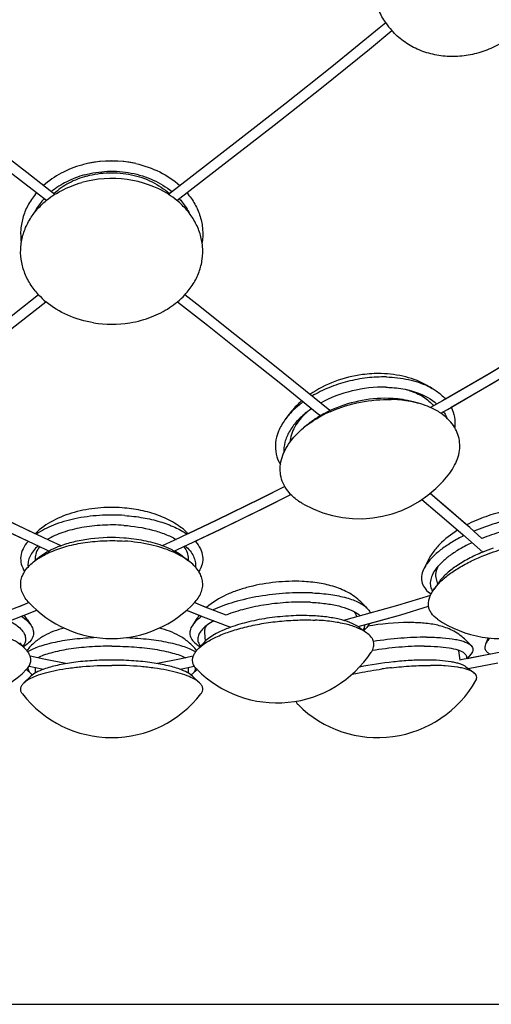
# Model space of a CAD drawing. Units: millimetres. Extents: x 0 to 850, y 0 to 2200.
# Drawn here: x 396 to 526, y 0 to 270 of the extents above; entities that cross this region are included whole.
import ezdxf

# ---------------------------------------------------------------- set-up
doc = ezdxf.new("R2010")
doc.units = ezdxf.units.MM
doc.header["$LTSCALE"] = 143.407407
doc.layers.get('0').update_dxf_attribs({"linetype": 'CONTINUOUS'})
doc.layers.add('ALL_AXES', color=7, linetype='CONTINUOUS')
doc.layers.add('ALL_FEATURES', color=7, linetype='CONTINUOUS')

msp = doc.modelspace()

# ---------------------------------------------------------------- linework, layer by layer
at = {"color": 7, "linetype": 'CONTINUOUS'}
for p, q in [((400.83, 222.88), (403.58, 220.76)), ((450.28, 132.94), (442.43, 129.23)), ((391.53, 130.45), (403.33, 124.87)), ((407.56, 125.92), (404.33, 127.38)), ((517.79, 129.01), (523.29, 124.17)), ((403.33, 124.87), (404.25, 124.46)), ((397.38, 106.84), (400.86, 108.24)), ((442, 108.24), (445.85, 106.7)), ((446.66, 109.28), (444.12, 110.3)), ((452.83, 106.9), (446.66, 109.28)), ((445.85, 106.7), (454.08, 103.53)), ((402.82, 94.77), (399.04, 95.59)), ((408.87, 93.55), (402.82, 94.77)), ((525.43, 96.14), (519.03, 94.91)), ((519.29, 92.21), (527.46, 93.78)), ((0, 0), (850, 0))]:
    msp.add_line(p, q, dxfattribs=at)
for points in [[(405.86, 222.41), (398.12, 228.37), (385.54, 238.08), (372.77, 248.06), (359.89, 258.31), (346.96, 268.88), (346.2, 269.52)], [(344.46, 267.49), (349.81, 263.02), (362.92, 252.42), (375.92, 242.15), (388.73, 232.2), (400.83, 222.88)], [(481.34, 163.02), (474.63, 168.45), (465.2, 176.02), (455.24, 183.97), (444.77, 192.25), (441.49, 194.81)], [(562.51, 196.24), (550.69, 188.73), (537.67, 180.7), (524.75, 172.95), (513.1, 166.18)], [(439.51, 192.94), (447.76, 186.45), (458.27, 178.1), (468.31, 170.07)], [(514.62, 163.95), (526.16, 170.65), (539.13, 178.43), (552.21, 186.5), (563.95, 193.95)], [(468.31, 170.07), (477.87, 162.36), (478.73, 161.66)], [(404.33, 127.38), (392.58, 132.94), (380.62, 138.82), (373.93, 142.23)], [(468.93, 142.23), (462.25, 138.82), (450.28, 132.94)], [(444.37, 127.16), (451.34, 130.45), (463.37, 136.36), (470.57, 140.03)], [(506.6, 138.6), (510.89, 134.96), (517.79, 129.01)], [(523.09, 127.95), (519.74, 130.89), (513.56, 136.23), (508.84, 140.25)], [(398.75, 110.3), (396.21, 109.28), (395.37, 108.96)], [(492.21, 104.58), (500.82, 106.99), (508.44, 109.29)], [(398.78, 92.88), (402.21, 92.14), (402.77, 92.03)]]:
    msp.add_lwpolyline(points, dxfattribs=at)
for centre, radius, start, end in [((494.81, 134.15), 31.86, 115.0238, 120.3079), ((543.23, 75.98), 52.15, 109.1289, 112.4765), ((484.72, 97.05), 7.97, 53.8684, 56.6602)]:
    msp.add_arc(centre, radius, start, end, dxfattribs=at)
for points, knots in [([(497.38, 166.39), (494.63, 166.46), (489.11, 165.91), (483.83, 164.18), (481.34, 163.02)], [0, 0, 0, 0, 0.499697, 1, 1, 1, 1]), ([(504.26, 165.43), (503.72, 165.57), (501.46, 166.11), (499.14, 166.35), (497.38, 166.39)], [0, 0, 0, 0, 0.239733, 1, 1, 1, 1]), ([(478.73, 161.66), (478.42, 161.47), (477.21, 160.73), (476.05, 159.9), (475.24, 159.23)], [0, 0, 0, 0, 0.256946, 1, 1, 1, 1]), ([(424.72, 128.04), (421.72, 128.25), (417.23, 128.14), (411.51, 127.16), (408.82, 126.38), (407.55, 125.92)], [0, 0, 0, 0, 0.519005, 0.767904, 1, 1, 1, 1]), ([(435.31, 125.92), (433.68, 126.51), (430.18, 127.45), (426.59, 127.91), (424.72, 128.04)], [0, 0, 0, 0, 0.480483, 1, 1, 1, 1]), ([(404.24, 124.46), (404.04, 124.35), (403.27, 123.92), (402.53, 123.43), (402.01, 123.04)], [0, 0, 0, 0, 0.261055, 1, 1, 1, 1]), ([(407.55, 125.92), (407.26, 125.82), (406.13, 125.39), (405.03, 124.88), (404.24, 124.46)], [0, 0, 0, 0, 0.260876, 1, 1, 1, 1]), ([(438.62, 124.46), (438.37, 124.59), (437.29, 125.14), (436.18, 125.61), (435.31, 125.92)], [0, 0, 0, 0, 0.239025, 1, 1, 1, 1]), ([(440.85, 123.04), (440.69, 123.16), (439.97, 123.68), (439.21, 124.14), (438.62, 124.46)], [0, 0, 0, 0, 0.239079, 1, 1, 1, 1]), ([(523.29, 124.17), (521.95, 123.61), (519.42, 122.44), (516.02, 120.41), (513.26, 118.25), (511.78, 116.64), (511.21, 115.83)], [0, 0, 0, 0, 0.293367, 0.562278, 0.799305, 1, 1, 1, 1]), ([(476.4, 106.69), (474.49, 106.78), (470.6, 106.74), (464.82, 106.19), (459.26, 105.15), (455.72, 104.13), (454.07, 103.53)], [0, 0, 0, 0, 0.253043, 0.514083, 0.767915, 1, 1, 1, 1]), ([(489.1, 103.71), (488.4, 104.17), (486.7, 104.98), (483.76, 105.83), (480.25, 106.43), (477.73, 106.63), (476.4, 106.69)], [0, 0, 0, 0, 0.191191, 0.42482, 0.69683, 1, 1, 1, 1]), ([(454.07, 103.53), (453.27, 103.24), (451.76, 102.64), (449.71, 101.61), (448.02, 100.52), (447.08, 99.7), (446.69, 99.28)], [0, 0, 0, 0, 0.299248, 0.567193, 0.801045, 1, 1, 1, 1]), ([(402.77, 92.03), (402.06, 91.77), (400.82, 91.25), (399.68, 90.51), (399.26, 90.11)], [0, 0, 0, 0, 0.566173, 1, 1, 1, 1]), ([(421.43, 94.53), (419.63, 94.53), (416.13, 94.42), (411.12, 93.95), (406.68, 93.2), (403.97, 92.47), (402.77, 92.03)], [0, 0, 0, 0, 0.285386, 0.555986, 0.798059, 1, 1, 1, 1]), ([(440.1, 92.03), (438.9, 92.47), (436.19, 93.2), (431.75, 93.95), (426.74, 94.42), (423.23, 94.53), (421.43, 94.53)], [0, 0, 0, 0, 0.20194, 0.444014, 0.714616, 1, 1, 1, 1]), ([(443.61, 90.11), (443.19, 90.51), (442.05, 91.25), (440.81, 91.77), (440.1, 92.03)], [0, 0, 0, 0, 0.433827, 1, 1, 1, 1]), ([(507.7, 94.53), (506.25, 94.53), (503.27, 94.43), (497.17, 93.93), (492.53, 93.22), (489.46, 92.59)], [0, 0, 0, 0, 0.235564, 0.487564, 1, 1, 1, 1]), ([(518.63, 92.7), (518.41, 92.86), (517.89, 93.15), (516.97, 93.51), (515.85, 93.82), (513.99, 94.18), (511.25, 94.47), (508.95, 94.53), (507.7, 94.53)], [0, 0, 0, 0, 0.07231, 0.160007, 0.263612, 0.382936, 0.665744, 1, 1, 1, 1])]:
    msp.add_open_spline(points, degree=3, knots=knots, dxfattribs=at)
at = {"layer": 'ALL_AXES', "color": 7, "linetype": 'CONTINUOUS'}
for p, q in [((508.24, 169.82), (509.43, 169.13)), ((504.26, 165.43), (505.66, 165.04)), ((475.02, 162.58), (474.99, 162.55)), ((469.81, 161.61), (469, 160.49)), ((475.24, 159.23), (474.11, 158.3)), ((402.01, 123.04), (400.32, 121.76)), ((400.43, 122.36), (400.43, 121.84)), ((440.85, 123.04), (442.54, 121.76)), ((442.43, 122.36), (442.43, 121.84)), ((507.84, 121.09), (507.08, 119.44)), ((510.49, 116.82), (510.89, 115.37)), ((511.21, 115.83), (509.88, 113.93)), ((490.22, 110.13), (491.56, 108.75)), ((398.25, 105.63), (399.3, 104.02)), ((444.61, 105.63), (443.57, 104.02)), ((489.42, 103.49), (491.44, 102.01)), ((491.25, 103.27), (490.62, 102.61)), ((502.99, 104.82), (503.07, 104.82)), ((446.89, 102.07), (447.12, 99.71)), ((524.76, 100.62), (524.05, 98.88)), ((396.17, 99.28), (397.87, 97.43)), ((397.92, 98.71), (397.18, 98.18)), ((444.94, 98.71), (445.69, 98.18)), ((446.69, 99.28), (445, 97.43)), ((518.68, 99.97), (520.11, 98.52)), ((516.63, 97.09), (516.97, 94.54)), ((520.09, 96.23), (519.03, 94.92)), ((525.19, 96.26), (525.43, 96.14)), ((400.43, 92.53), (400.43, 90.97)), ((442.43, 92.53), (442.43, 90.97)), ((518.63, 92.7), (520.81, 91.09)), ((399.26, 90.11), (397.33, 88.28)), ((398.01, 91.91), (399.29, 90.71)), ((444.86, 91.91), (443.57, 90.71)), ((443.61, 90.11), (445.54, 88.28))]:
    msp.add_line(p, q, dxfattribs=at)
for centre, radius, start, end in [((513.42, 280.94), 20.28, 214.2348, 221.8192), ((421.2, 201.78), 29.77, 102.3524, 105.4724), ((421.43, 200.55), 31.02, 77.7207, 102.2794), ((418.65, 202.31), 23.83, 122.4631, 129.2445), ((424.22, 202.31), 23.83, 50.7563, 57.5355), ((417.54, 209.87), 22.09, 222.9602, 230.0344), ((425.33, 209.86), 22.09, 309.9603, 317.0429), ((421.43, 217.74), 31, 260.8012, 279.1988), ((421.61, 216.72), 29.97, 279.1712, 285.4671), ((496.68, 148.7), 20.88, 72.0219, 73.9599), ((500, 152.79), 18.86, 60.0003, 64.1895), ((498.55, 139.18), 26.82, 74.6308, 77.7307), ((491.09, 142.16), 26.02, 124.5399, 128.3062), ((489.01, 147.02), 20.92, 130.1105, 131.9586), ((495.65, 130.53), 35.21, 113.5282, 118.3747), ((484.28, 149.44), 18.86, 139.9207, 144.1076), ((491.17, 137.6), 26.82, 126.3774, 129.4775), ((489.32, 164.33), 31, 240.6168, 323.4915), ((406.55, 119.85), 10.86, 137.7423, 138.1798), ((436.32, 119.85), 10.85, 41.821, 42.2581), ((528.27, 131.42), 31, 235.8236, 334.7402), ((421.43, 131.42), 31, 222.3632, 317.6368), ((503, 41.16), 63.66, 90.0108, 100.2268), ((502.99, 41.29), 63.53, 88.7787, 90.0006), ((376.03, 113.78), 31, 213.3969, 315.3385), ((466.83, 113.78), 31, 224.6616, 326.6031), ((515.55, 96.94), 1.09, 7.7499, 17.468), ((510.91, -17.17), 110.32, 97.0577, 97.9638), ((510.84, -16.6), 109.75, 96.6031, 97.0577), ((494.47, 104.24), 31, 225.0877, 330.3337), ((421.43, 104.24), 31, 217.7775, 322.2225)]:
    msp.add_arc(centre, radius, start, end, dxfattribs=at)
for points, knots in [([(496.65, 269.52), (495.92, 270.6), (494.66, 272.91), (493.46, 276.69), (492.98, 280.67), (493.34, 286.13), (495.65, 292.85), (499.16, 297.37), (501.23, 299.33)], [0, 0, 0, 0, 0.119475, 0.239722, 0.361469, 0.485241, 0.73871, 1, 1, 1, 1]), ([(531.7, 266.18), (530.45, 265.19), (527.78, 263.42), (523.39, 261.51), (518.78, 260.39), (514.11, 260.13), (509.56, 260.72), (505.28, 262.15), (501.45, 264.37), (499.27, 266.33), (498.31, 267.41)], [0, 0, 0, 0, 0.13051, 0.260568, 0.38932, 0.516082, 0.640433, 0.762288, 0.881933, 1, 1, 1, 1]), ([(413.26, 230.47), (411.28, 229.92), (407.52, 228.44), (404.18, 226.14), (402.72, 224.83)], [0, 0, 0, 0, 0.511853, 1, 1, 1, 1]), ([(428.03, 230.86), (430.31, 230.36), (434.66, 228.87), (438.5, 226.31), (440.14, 224.83)], [0, 0, 0, 0, 0.512807, 1, 1, 1, 1]), ([(413.92, 227.76), (412.25, 227.29), (409.05, 226.07), (406.18, 224.21), (404.9, 223.15)], [0, 0, 0, 0, 0.510575, 1, 1, 1, 1]), ([(414.57, 227.44), (412.88, 226.97), (409.67, 225.71), (406.84, 223.73), (405.61, 222.61)], [0, 0, 0, 0, 0.512082, 1, 1, 1, 1]), ([(413.92, 227.76), (415.99, 228.33), (420.31, 228.99), (426.78, 228.52), (432.84, 226.63), (436.41, 224.44), (437.97, 223.15)], [0, 0, 0, 0, 0.254911, 0.511093, 0.761369, 1, 1, 1, 1]), ([(414.57, 227.44), (416.55, 227.99), (420.67, 228.6), (426.83, 228.05), (432.55, 226.11), (435.85, 223.89), (437.26, 222.61)], [0, 0, 0, 0, 0.255867, 0.512721, 0.762758, 1, 1, 1, 1]), ([(405.86, 222.42), (406.42, 222.77), (408.75, 224.13), (411.3, 225.13), (413.26, 225.68)], [0, 0, 0, 0, 0.244899, 1, 1, 1, 1]), ([(437.01, 222.42), (433.62, 224.58), (425.64, 227.33), (417.25, 226.78), (413.26, 225.68)], [0, 0, 0, 0, 0.492566, 1, 1, 1, 1]), ([(400.82, 222.88), (399.99, 221.91), (398.53, 219.84), (397.03, 216.39), (396.34, 212.78), (396.43, 210.35), (396.61, 209.16)], [0, 0, 0, 0, 0.2597, 0.510674, 0.756074, 1, 1, 1, 1]), ([(442.04, 222.88), (442.88, 221.91), (444.34, 219.84), (445.83, 216.39), (446.52, 212.77), (446.43, 210.34), (446.25, 209.15)], [0, 0, 0, 0, 0.259701, 0.510673, 0.756071, 1, 1, 1, 1]), ([(401.37, 194.81), (400.51, 195.74), (398.98, 197.72), (397.34, 201.04), (396.45, 204.55), (396.36, 208.13), (397.06, 211.67), (398.53, 215.04), (400.72, 218.15), (402.56, 219.94), (403.57, 220.77)], [0, 0, 0, 0, 0.128943, 0.253414, 0.374762, 0.494838, 0.61571, 0.73931, 0.867122, 1, 1, 1, 1]), ([(402.91, 221.27), (402.62, 220.96), (401.52, 219.68), (400.6, 218.24), (400.04, 217.12)], [0, 0, 0, 0, 0.255485, 1, 1, 1, 1]), ([(441.49, 194.81), (442.35, 195.74), (443.89, 197.72), (445.53, 201.04), (446.41, 204.55), (446.51, 208.13), (445.8, 211.67), (444.33, 215.04), (442.15, 218.15), (440.3, 219.94), (439.29, 220.77)], [0, 0, 0, 0, 0.128942, 0.253413, 0.374761, 0.494837, 0.615709, 0.739309, 0.867122, 1, 1, 1, 1]), ([(439.95, 221.27), (440.24, 220.96), (441.34, 219.68), (442.26, 218.25), (442.82, 217.13)], [0, 0, 0, 0, 0.255474, 1, 1, 1, 1]), ([(416.48, 187.14), (414.04, 187.53), (409.34, 188.88), (405.15, 191.42), (403.35, 192.93)], [0, 0, 0, 0, 0.512482, 1, 1, 1, 1]), ([(429.6, 187.84), (431.44, 188.35), (434.96, 189.7), (438.11, 191.76), (439.51, 192.93)], [0, 0, 0, 0, 0.510758, 1, 1, 1, 1]), ([(496.86, 172.26), (495.09, 172.3), (491.48, 172.12), (486.17, 171.13), (481.08, 169.45), (477.9, 167.89), (476.41, 167.01)], [0, 0, 0, 0, 0.249653, 0.504485, 0.757014, 1, 1, 1, 1]), ([(496.86, 172.26), (498.91, 172.21), (502.8, 171.79), (506.55, 170.58), (508.21, 169.77)], [0, 0, 0, 0, 0.525211, 1, 1, 1, 1]), ([(496.73, 169.45), (493.6, 169.52), (487.36, 168.8), (481.47, 166.59), (478.77, 165.1)], [0, 0, 0, 0, 0.502817, 1, 1, 1, 1]), ([(496.73, 169.45), (497.28, 169.43), (499.44, 169.33), (501.59, 169), (503.14, 168.6)], [0, 0, 0, 0, 0.259001, 1, 1, 1, 1]), ([(503.13, 168.56), (504.48, 168.12), (506.94, 167.04), (509.03, 165.29), (509.82, 164.32)], [0, 0, 0, 0, 0.531938, 1, 1, 1, 1]), ([(503.14, 168.6), (503.89, 168.41), (506.6, 167.59), (509.18, 166.2), (510.71, 164.82)], [0, 0, 0, 0, 0.272654, 1, 1, 1, 1]), ([(509.43, 169.13), (509.79, 168.92), (511.12, 168.09), (512.34, 167.05), (513.1, 166.18)], [0, 0, 0, 0, 0.262968, 1, 1, 1, 1]), ([(474.05, 165.44), (473.64, 165.15), (472.14, 163.99), (470.75, 162.66), (469.85, 161.58)], [0, 0, 0, 0, 0.26141, 1, 1, 1, 1]), ([(481.6, 162.81), (484.2, 163.95), (489.66, 165.63), (495.36, 166.16), (498.18, 166.09)], [0, 0, 0, 0, 0.501323, 1, 1, 1, 1]), ([(504.25, 165.39), (503.77, 165.49), (501.77, 165.87), (499.73, 166.05), (498.18, 166.09)], [0, 0, 0, 0, 0.242267, 1, 1, 1, 1]), ([(511.77, 162.32), (511.34, 162.61), (509.42, 163.78), (507.31, 164.59), (505.66, 165.04)], [0, 0, 0, 0, 0.23525, 1, 1, 1, 1]), ([(474.96, 162.58), (473.97, 161.8), (472.19, 160.16), (470.13, 157.37), (468.88, 154.45), (468.63, 152.43), (468.67, 151.47)], [0, 0, 0, 0, 0.28609, 0.546278, 0.782117, 1, 1, 1, 1]), ([(474.99, 162.55), (474.32, 161.95), (473.11, 160.7), (471.67, 158.65), (470.71, 156.53), (470.4, 155.06), (470.34, 154.34)], [0, 0, 0, 0, 0.279466, 0.538031, 0.77695, 1, 1, 1, 1]), ([(514.24, 145.88), (515.24, 147.24), (516.44, 149.44), (517.05, 152.59), (516.98, 154.84), (516.39, 157), (514.9, 159.75), (513.11, 161.41), (511.77, 162.32)], [0, 0, 0, 0, 0.267479, 0.389447, 0.506754, 0.623041, 0.74212, 1, 1, 1, 1]), ([(512.52, 162.74), (512.61, 162.6), (512.95, 162.06), (513.24, 161.47), (513.42, 161.03)], [0, 0, 0, 0, 0.253652, 1, 1, 1, 1]), ([(514.63, 163.95), (515.06, 163.1), (515.68, 161.27), (515.72, 159.33), (515.61, 158.38)], [0, 0, 0, 0, 0.498358, 1, 1, 1, 1]), ([(469, 160.49), (468.29, 159.52), (467.13, 157.5), (466.25, 154.24), (466.42, 151.01), (467.22, 149.05), (467.75, 148.16)], [0, 0, 0, 0, 0.275385, 0.526219, 0.762889, 1, 1, 1, 1]), ([(475.26, 159.2), (475.54, 159.4), (476.72, 160.24), (477.96, 160.99), (478.92, 161.51)], [0, 0, 0, 0, 0.244115, 1, 1, 1, 1]), ([(470.56, 140.03), (469.99, 140.64), (468.99, 141.94), (467.99, 144.17), (467.59, 146.55), (467.79, 149), (468.58, 151.47), (470.44, 154.83), (472.53, 157), (474.11, 158.3)], [0, 0, 0, 0, 0.118493, 0.231603, 0.343291, 0.457798, 0.578823, 0.708961, 1, 1, 1, 1]), ([(474.11, 137.32), (473.77, 137.51), (472.49, 138.28), (471.32, 139.23), (470.56, 140.03)], [0, 0, 0, 0, 0.262228, 1, 1, 1, 1]), ([(425.01, 134.22), (422.69, 134.38), (418.1, 134.39), (411.49, 133.52), (405.63, 131.84), (402.18, 130.1), (400.74, 129.08)], [0, 0, 0, 0, 0.276499, 0.544977, 0.790062, 1, 1, 1, 1]), ([(425.01, 134.22), (426.69, 134.11), (429.96, 133.72), (434.59, 132.65), (438.67, 131.16), (441.08, 129.82), (442.13, 129.08)], [0, 0, 0, 0, 0.280513, 0.545481, 0.787159, 1, 1, 1, 1]), ([(544.7, 134.22), (542.86, 134.38), (538.96, 134.38), (532.97, 133.62), (526.83, 132.15), (522.8, 130.73), (520.85, 129.91)], [0, 0, 0, 0, 0.226376, 0.477437, 0.740087, 1, 1, 1, 1]), ([(424.72, 131.52), (422.78, 131.65), (418.91, 131.68), (413.3, 131.04), (408.2, 129.76), (405.11, 128.44), (403.75, 127.66)], [0, 0, 0, 0, 0.271048, 0.536206, 0.78268, 1, 1, 1, 1]), ([(424.72, 131.52), (427.4, 131.33), (431.29, 130.74), (436.05, 129.2), (438.16, 128.21), (439.11, 127.66)], [0, 0, 0, 0, 0.536316, 0.779882, 1, 1, 1, 1]), ([(544.07, 131.52), (542.46, 131.66), (539.04, 131.67), (533.79, 131.05), (528.39, 129.82), (524.83, 128.64), (523.09, 127.95)], [0, 0, 0, 0, 0.225951, 0.476022, 0.73838, 1, 1, 1, 1]), ([(398.46, 127.09), (397.92, 126.48), (397.02, 125.22), (396.34, 123.04), (396.5, 120.82), (397.13, 119.48), (397.53, 118.85)], [0, 0, 0, 0, 0.270574, 0.51325, 0.748638, 1, 1, 1, 1]), ([(404.71, 124.25), (406.14, 124.87), (409.26, 125.92), (414.24, 126.92), (419.56, 127.39), (423.19, 127.33), (425.01, 127.2)], [0, 0, 0, 0, 0.22697, 0.475013, 0.73583, 1, 1, 1, 1]), ([(438.16, 124.25), (436.2, 125.1), (431.85, 126.42), (427.37, 127.04), (425.01, 127.2)], [0, 0, 0, 0, 0.474675, 1, 1, 1, 1]), ([(444.41, 127.09), (444.95, 126.48), (445.85, 125.22), (446.53, 123.04), (446.37, 120.82), (445.74, 119.48), (445.34, 118.85)], [0, 0, 0, 0, 0.270574, 0.513251, 0.748639, 1, 1, 1, 1]), ([(518.15, 128.69), (517.03, 128.14), (514.93, 127), (512.09, 125.11), (509.76, 123.14), (508.49, 121.71), (507.98, 120.99)], [0, 0, 0, 0, 0.290794, 0.557089, 0.794328, 1, 1, 1, 1]), ([(524.12, 123.44), (525.99, 124.17), (529.81, 125.42), (535.61, 126.71), (541.24, 127.37), (544.9, 127.35), (546.62, 127.2)], [0, 0, 0, 0, 0.262069, 0.52434, 0.774145, 1, 1, 1, 1]), ([(401.22, 125.87), (400.75, 125.45), (399.91, 124.59), (398.97, 123.13), (398.45, 121.6), (398.41, 120.56), (398.46, 120.07)], [0, 0, 0, 0, 0.283866, 0.539236, 0.774025, 1, 1, 1, 1]), ([(401.61, 125.68), (401.25, 125.18), (400.65, 124.13), (400.43, 122.93), (400.43, 122.36)], [0, 0, 0, 0, 0.520768, 1, 1, 1, 1]), ([(441.26, 125.68), (441.62, 125.18), (442.21, 124.13), (442.43, 122.93), (442.43, 122.36)], [0, 0, 0, 0, 0.520768, 1, 1, 1, 1]), ([(441.64, 125.87), (442.12, 125.45), (442.96, 124.59), (443.9, 123.13), (444.41, 121.6), (444.46, 120.56), (444.41, 120.07)], [0, 0, 0, 0, 0.283867, 0.539237, 0.774026, 1, 1, 1, 1]), ([(520.34, 126.76), (519.24, 126.25), (517.17, 125.17), (514.38, 123.37), (512.08, 121.49), (510.84, 120.11), (510.34, 119.42)], [0, 0, 0, 0, 0.290998, 0.557736, 0.795061, 1, 1, 1, 1]), ([(398.53, 110.53), (398.14, 110.96), (397.46, 111.84), (396.74, 113.28), (396.4, 114.78), (396.45, 116.28), (396.88, 117.76), (397.7, 119.19), (398.86, 120.56), (399.8, 121.37), (400.32, 121.76)], [0, 0, 0, 0, 0.131803, 0.252584, 0.366229, 0.477817, 0.592823, 0.716081, 0.851111, 1, 1, 1, 1]), ([(400.32, 121.76), (400.46, 121.86), (401.02, 122.28), (401.62, 122.66), (402.08, 122.92)], [0, 0, 0, 0, 0.241739, 1, 1, 1, 1]), ([(402.08, 122.92), (402.28, 123.04), (403.13, 123.53), (404.02, 123.95), (404.71, 124.25)], [0, 0, 0, 0, 0.240779, 1, 1, 1, 1]), ([(440.79, 122.93), (440.59, 123.04), (439.73, 123.53), (438.84, 123.95), (438.16, 124.25)], [0, 0, 0, 0, 0.240785, 1, 1, 1, 1]), ([(442.54, 121.76), (442.41, 121.86), (441.84, 122.28), (441.25, 122.66), (440.79, 122.93)], [0, 0, 0, 0, 0.241732, 1, 1, 1, 1]), ([(444.34, 110.53), (444.73, 110.96), (445.41, 111.84), (446.13, 113.28), (446.47, 114.78), (446.42, 116.28), (445.98, 117.76), (445.17, 119.19), (444.01, 120.56), (443.06, 121.37), (442.54, 121.76)], [0, 0, 0, 0, 0.131803, 0.252584, 0.366229, 0.477817, 0.592823, 0.716081, 0.851111, 1, 1, 1, 1]), ([(511.35, 115.69), (512.09, 116.46), (513.82, 117.95), (516.8, 119.96), (520.28, 121.84), (522.8, 122.93), (524.12, 123.44)], [0, 0, 0, 0, 0.212534, 0.453347, 0.717864, 1, 1, 1, 1]), ([(507.08, 119.44), (506.79, 118.82), (506.39, 117.56), (506.53, 115.61), (507.51, 113.9), (508.54, 113.05), (509.12, 112.68)], [0, 0, 0, 0, 0.262282, 0.496224, 0.732291, 1, 1, 1, 1]), ([(507.98, 120.99), (507.89, 120.86), (507.56, 120.36), (507.26, 119.84), (507.08, 119.44)], [0, 0, 0, 0, 0.262507, 1, 1, 1, 1]), ([(510.34, 119.42), (509.97, 118.91), (509.36, 117.9), (508.86, 116.29), (508.9, 114.74), (509.28, 113.83), (509.54, 113.42)], [0, 0, 0, 0, 0.293189, 0.546845, 0.775237, 1, 1, 1, 1]), ([(511.1, 120.37), (510.79, 119.8), (510.42, 118.9), (510.33, 117.67), (510.42, 117.09), (510.49, 116.82)], [0, 0, 0, 0, 0.533867, 0.771772, 1, 1, 1, 1]), ([(508.44, 109.28), (508.39, 109.65), (508.38, 110.41), (508.63, 111.57), (509.13, 112.77), (509.6, 113.54), (509.88, 113.93)], [0, 0, 0, 0, 0.220288, 0.455831, 0.714109, 1, 1, 1, 1]), ([(509.88, 113.93), (509.98, 114.08), (510.44, 114.7), (510.94, 115.27), (511.35, 115.69)], [0, 0, 0, 0, 0.237209, 1, 1, 1, 1]), ([(476.55, 112.97), (474.13, 113.08), (469.21, 112.99), (461.98, 112.15), (456.2, 110.85), (452.02, 109.48), (450.13, 108.7), (449.25, 108.28)], [0, 0, 0, 0, 0.260565, 0.527724, 0.780521, 0.89548, 1, 1, 1, 1]), ([(476.55, 112.97), (478.23, 112.9), (481.38, 112.63), (485.11, 111.9), (487.66, 111.08), (489.23, 110.41), (490.53, 109.66), (491.26, 109.06), (491.56, 108.75)], [0, 0, 0, 0, 0.318148, 0.595937, 0.716634, 0.824147, 0.918371, 1, 1, 1, 1]), ([(476.03, 110.39), (474.03, 110.48), (469.95, 110.44), (463.9, 109.82), (458.14, 108.68), (454.51, 107.56), (452.83, 106.9)], [0, 0, 0, 0, 0.255073, 0.517814, 0.771414, 1, 1, 1, 1]), ([(476.03, 110.39), (477.41, 110.33), (480, 110.12), (483.6, 109.49), (486.59, 108.59), (488.3, 107.73), (488.98, 107.24)], [0, 0, 0, 0, 0.306055, 0.579246, 0.811886, 1, 1, 1, 1]), ([(491.56, 108.75), (491.66, 108.65), (492.01, 108.26), (492.3, 107.81), (492.44, 107.45)], [0, 0, 0, 0, 0.267854, 1, 1, 1, 1]), ([(510.86, 105.78), (510.22, 106.21), (509.37, 106.98), (508.67, 108.27), (508.49, 108.95), (508.44, 109.28)], [0, 0, 0, 0, 0.527609, 0.766302, 1, 1, 1, 1]), ([(397.87, 97.43), (397.35, 97.99), (396.04, 99.08), (393.66, 100.48), (390.73, 101.78), (386.03, 103.38), (379.44, 104.82), (373.93, 105.38), (371.1, 105.49)], [0, 0, 0, 0, 0.080418, 0.177595, 0.290668, 0.417577, 0.7009, 1, 1, 1, 1]), ([(396.65, 106.56), (397.2, 106.18), (398.18, 105.42), (398.99, 104.49), (399.3, 104.02)], [0, 0, 0, 0, 0.544641, 1, 1, 1, 1]), ([(446.21, 106.56), (445.66, 106.18), (444.69, 105.42), (443.87, 104.49), (443.57, 104.02)], [0, 0, 0, 0, 0.544613, 1, 1, 1, 1]), ([(445, 97.43), (445.61, 98.1), (447.22, 99.37), (450.17, 100.97), (453.82, 102.41), (458.04, 103.63), (462.68, 104.59), (467.54, 105.25), (472.44, 105.57), (475.69, 105.56), (477.29, 105.49)], [0, 0, 0, 0, 0.079945, 0.178941, 0.295387, 0.426072, 0.566794, 0.712753, 0.858855, 1, 1, 1, 1]), ([(491.44, 102.01), (490.7, 102.56), (488.84, 103.5), (485.58, 104.5), (481.64, 105.2), (478.8, 105.43), (477.29, 105.49)], [0, 0, 0, 0, 0.187211, 0.419555, 0.693091, 1, 1, 1, 1]), ([(487.82, 107.95), (488.03, 107.72), (488.39, 107.24), (488.6, 106.67), (488.66, 106.39)], [0, 0, 0, 0, 0.525548, 1, 1, 1, 1]), ([(488.98, 107.24), (489.05, 107.2), (489.29, 107.02), (489.51, 106.83), (489.67, 106.68)], [0, 0, 0, 0, 0.260256, 1, 1, 1, 1]), ([(393.43, 105.32), (394.02, 104.98), (395.1, 104.3), (396.08, 103.47), (396.48, 103.04)], [0, 0, 0, 0, 0.540521, 1, 1, 1, 1]), ([(396.48, 103.04), (396.82, 102.67), (397.4, 101.93), (397.79, 100.84), (397.81, 100.01), (397.64, 99.2), (397.32, 98.65), (397.05, 98.32)], [0, 0, 0, 0, 0.28888, 0.531838, 0.644917, 0.757882, 1, 1, 1, 1]), ([(399.3, 104.02), (399.58, 103.59), (399.9, 102.89), (400, 101.9), (399.87, 100.95), (399.22, 99.77), (398.4, 99.05), (397.92, 98.71)], [0, 0, 0, 0, 0.250824, 0.364564, 0.476544, 0.714598, 1, 1, 1, 1]), ([(443.57, 104.02), (443.29, 103.59), (442.96, 102.89), (442.87, 101.9), (443, 100.95), (443.64, 99.77), (444.47, 99.05), (444.94, 98.71)], [0, 0, 0, 0, 0.250824, 0.364564, 0.476544, 0.714598, 1, 1, 1, 1]), ([(446.39, 103.04), (446.04, 102.67), (445.46, 101.93), (445.07, 100.84), (445.06, 100.01), (445.22, 99.2), (445.55, 98.65), (445.81, 98.32)], [0, 0, 0, 0, 0.288885, 0.531851, 0.644932, 0.757896, 1, 1, 1, 1]), ([(449.44, 105.32), (448.84, 104.98), (447.76, 104.3), (446.79, 103.47), (446.39, 103.04)], [0, 0, 0, 0, 0.54052, 1, 1, 1, 1]), ([(447.39, 103.96), (447.21, 103.66), (446.92, 103.05), (446.86, 102.38), (446.89, 102.07)], [0, 0, 0, 0, 0.526387, 1, 1, 1, 1]), ([(490.87, 104.21), (490.87, 104.09), (490.83, 103.57), (490.65, 103.07), (490.47, 102.73)], [0, 0, 0, 0, 0.237926, 1, 1, 1, 1]), ([(492.21, 104.58), (492.15, 104.47), (491.88, 104), (491.53, 103.58), (491.25, 103.27)], [0, 0, 0, 0, 0.23311, 1, 1, 1, 1]), ([(417.23, 100.71), (415.23, 100.62), (411.43, 100.33), (406.87, 99.64), (403.63, 98.88), (401.59, 98.27), (399.85, 97.6), (398.83, 97.08), (398.38, 96.8)], [0, 0, 0, 0, 0.309802, 0.589127, 0.712474, 0.822769, 0.918832, 1, 1, 1, 1]), ([(425.63, 100.71), (427.64, 100.62), (431.44, 100.33), (436, 99.64), (439.23, 98.88), (441.28, 98.27), (443.02, 97.6), (444.04, 97.08), (444.49, 96.8)], [0, 0, 0, 0, 0.3098, 0.589122, 0.712469, 0.822764, 0.918828, 1, 1, 1, 1]), ([(492.72, 96.72), (493, 97.15), (493.33, 97.84), (493.44, 98.82), (493.33, 99.77), (492.71, 100.95), (491.91, 101.67), (491.44, 102.01)], [0, 0, 0, 0, 0.252754, 0.367075, 0.479269, 0.716566, 1, 1, 1, 1]), ([(507.88, 100.81), (505.53, 100.81), (500.65, 100.57), (495.8, 100.01), (493.3, 99.63)], [0, 0, 0, 0, 0.482694, 1, 1, 1, 1]), ([(507.88, 100.81), (509.34, 100.81), (512, 100.73), (515.14, 100.37), (517.23, 99.92), (518.44, 99.53), (519.4, 99.09), (519.92, 98.72), (520.11, 98.52)], [0, 0, 0, 0, 0.344971, 0.631636, 0.749906, 0.850467, 0.933402, 1, 1, 1, 1]), ([(525.27, 100.57), (525, 100.3), (524.53, 99.78), (524.17, 99.17), (524.05, 98.88)], [0, 0, 0, 0, 0.54966, 1, 1, 1, 1]), ([(399.21, 94.11), (399.25, 94.38), (399.24, 94.95), (399, 95.8), (398.53, 96.64), (398.11, 97.17), (397.87, 97.43)], [0, 0, 0, 0, 0.220534, 0.453587, 0.710746, 1, 1, 1, 1]), ([(421.43, 98.35), (419.38, 98.35), (415.4, 98.22), (409.81, 97.61), (405.62, 96.77), (402.82, 95.9), (401.62, 95.41), (401.09, 95.15)], [0, 0, 0, 0, 0.297575, 0.574953, 0.813802, 0.914147, 1, 1, 1, 1]), ([(421.43, 98.35), (423.49, 98.35), (427.46, 98.22), (433.06, 97.61), (437.24, 96.77), (440.05, 95.9), (441.24, 95.41), (441.77, 95.15)], [0, 0, 0, 0, 0.297573, 0.574952, 0.813802, 0.914147, 1, 1, 1, 1]), ([(443.67, 93.98), (443.62, 94.26), (443.61, 94.85), (443.84, 95.73), (444.31, 96.61), (444.75, 97.16), (445, 97.43)], [0, 0, 0, 0, 0.220963, 0.453314, 0.710014, 1, 1, 1, 1]), ([(507.18, 98.35), (504.88, 98.35), (500.12, 98.11), (495.4, 97.53), (492.97, 97.14)], [0, 0, 0, 0, 0.483098, 1, 1, 1, 1]), ([(507.18, 98.35), (508.42, 98.35), (510.72, 98.29), (513.83, 97.97), (516, 97.5), (517.34, 96.99), (517.87, 96.7), (518.09, 96.54)], [0, 0, 0, 0, 0.333506, 0.616071, 0.839167, 0.927232, 1, 1, 1, 1]), ([(520.11, 98.52), (520.26, 98.37), (520.52, 98.04), (520.7, 97.19), (520.37, 96.57), (520.09, 96.23)], [0, 0, 0, 0, 0.253257, 0.479769, 1, 1, 1, 1]), ([(524.05, 98.88), (523.95, 98.63), (523.82, 98.13), (523.96, 97.36), (524.45, 96.72), (524.92, 96.41), (525.19, 96.26)], [0, 0, 0, 0, 0.251383, 0.476199, 0.714448, 1, 1, 1, 1]), ([(518.09, 96.54), (518.24, 96.43), (518.51, 96.2), (518.8, 95.78), (518.91, 95.32), (518.87, 95.02), (518.82, 94.88)], [0, 0, 0, 0, 0.291873, 0.540282, 0.766847, 1, 1, 1, 1]), ([(397.33, 88.28), (397.74, 88.68), (398.84, 89.41), (400.85, 90.31), (403.39, 91.11), (406.39, 91.8), (409.79, 92.36), (414.84, 92.92), (418.76, 93.08), (421.43, 93.08)], [0, 0, 0, 0, 0.068795, 0.157022, 0.264307, 0.388886, 0.528142, 0.678874, 1, 1, 1, 1]), ([(398.08, 91.99), (398.38, 92.29), (398.9, 92.94), (399.16, 93.73), (399.21, 94.11)], [0, 0, 0, 0, 0.528837, 1, 1, 1, 1]), ([(398.43, 92.39), (398.43, 92.25), (398.46, 91.95), (398.7, 91.34), (399.03, 90.95), (399.29, 90.71)], [0, 0, 0, 0, 0.220262, 0.453257, 1, 1, 1, 1]), ([(445.54, 88.28), (445.12, 88.68), (444.02, 89.41), (442.02, 90.31), (439.48, 91.11), (436.47, 91.8), (433.07, 92.36), (428.02, 92.92), (424.1, 93.08), (421.43, 93.08)], [0, 0, 0, 0, 0.068794, 0.157021, 0.264307, 0.388888, 0.528145, 0.678877, 1, 1, 1, 1]), ([(444.43, 92.39), (444.44, 92.25), (444.41, 91.95), (444.17, 91.35), (443.83, 90.95), (443.57, 90.71)], [0, 0, 0, 0, 0.220289, 0.453239, 1, 1, 1, 1]), ([(444.78, 91.99), (444.5, 92.28), (444.01, 92.89), (443.73, 93.62), (443.67, 93.98)], [0, 0, 0, 0, 0.528287, 1, 1, 1, 1]), ([(487.44, 90.62), (488.09, 90.76), (490.81, 91.34), (493.54, 91.8), (495.62, 92.09)], [0, 0, 0, 0, 0.243368, 1, 1, 1, 1]), ([(498.22, 92.42), (500.06, 92.63), (503.62, 92.96), (507.2, 93.08), (508.93, 93.08)], [0, 0, 0, 0, 0.517334, 1, 1, 1, 1]), ([(520.81, 91.09), (520.58, 91.27), (520.01, 91.59), (519.01, 91.98), (517.79, 92.31), (515.77, 92.71), (512.79, 93.01), (510.29, 93.08), (508.93, 93.08)], [0, 0, 0, 0, 0.07231, 0.160005, 0.263612, 0.382936, 0.66575, 1, 1, 1, 1]), ([(399.29, 90.71), (399.32, 90.69), (399.43, 90.59), (399.54, 90.5), (399.63, 90.43)], [0, 0, 0, 0, 0.241915, 1, 1, 1, 1]), ([(443.57, 90.71), (443.55, 90.69), (443.44, 90.59), (443.33, 90.5), (443.24, 90.43)], [0, 0, 0, 0, 0.241915, 1, 1, 1, 1]), ([(521.41, 88.9), (521.51, 89.08), (521.67, 89.47), (521.64, 90.33), (521.16, 90.84), (520.81, 91.09)], [0, 0, 0, 0, 0.255186, 0.482517, 1, 1, 1, 1]), ([(396.93, 85.25), (396.75, 85.48), (396.47, 85.96), (396.39, 86.8), (396.7, 87.61), (397.1, 88.06), (397.33, 88.28)], [0, 0, 0, 0, 0.253266, 0.478852, 0.716384, 1, 1, 1, 1]), ([(445.94, 85.25), (446.11, 85.48), (446.39, 85.96), (446.48, 86.8), (446.16, 87.61), (445.77, 88.06), (445.54, 88.28)], [0, 0, 0, 0, 0.253266, 0.478852, 0.716384, 1, 1, 1, 1]), ([(472.58, 82.29), (472.45, 82.42), (472.22, 82.71), (472.1, 83.06), (472.09, 83.23)], [0, 0, 0, 0, 0.529097, 1, 1, 1, 1])]:
    msp.add_open_spline(points, degree=3, knots=knots, dxfattribs=at)
at = {"layer": 'ALL_FEATURES', "color": 7, "linetype": 'CONTINUOUS'}
for p, q in [((439.29, 220.76), (453.17, 231.46)), ((443.55, 227.45), (437.01, 222.41)), ((438.62, 124.45), (439.51, 124.86)), ((508.92, 112.25), (499.88, 109.53)), ((398.75, 110.3), (396.6, 109.44)), ((397.43, 106.86), (400.86, 108.23)), ((442, 108.23), (445.43, 106.86)), ((446.26, 109.44), (444.11, 110.3)), ((447.5, 108.96), (446.26, 109.44)), ((388.79, 103.53), (397.43, 106.86)), ((517.77, 94.68), (516.97, 94.54)), ((528.33, 96.69), (517.77, 94.68)), ((440.09, 92.03), (440.66, 92.14)), ((440.66, 92.14), (444.09, 92.88)), ((519.29, 92.22), (527.46, 93.78))]:
    msp.add_line(p, q, dxfattribs=at)
for points in [[(496.66, 269.53), (494.86, 268.01), (481.89, 257.43), (468.96, 247.16), (456.15, 237.18), (443.55, 227.45)], [(453.17, 231.46), (466, 241.42), (479.04, 251.69), (492.18, 262.3), (498.31, 267.41)], [(401.38, 194.81), (396.91, 191.31), (386.46, 183.04), (376.53, 175.11), (367.13, 167.56)], [(562.95, 196.51), (550.58, 188.67), (537.81, 180.78), (525.03, 173.12)], [(364.13, 161.66), (373.61, 169.31), (383.63, 177.33), (394.13, 185.67), (403.35, 192.94)], [(511.77, 162.32), (513.58, 163.34), (526.43, 170.81), (539.27, 178.51), (552.1, 186.43), (563.96, 193.95)], [(525.03, 173.12), (512.24, 165.68), (508.99, 163.85)], [(400.43, 129.23), (392.66, 132.9), (380.68, 138.79), (373.93, 142.23)], [(468.93, 142.23), (462.18, 138.79), (450.21, 132.9)], [(372.3, 140.03), (379.58, 136.32), (391.62, 130.41), (398.49, 127.16)], [(439.51, 124.86), (451.25, 130.41), (463.28, 136.32), (470.57, 140.03)], [(518.88, 131.63), (514.42, 135.49), (508.84, 140.25)], [(450.21, 132.9), (438.52, 127.38), (435.31, 125.92)], [(396.6, 109.44), (387.43, 105.9), (384.55, 104.83)], [(499.88, 109.53), (487.38, 106.04), (485.07, 105.43)], [(489.1, 103.71), (500.82, 106.99), (508.44, 109.29)], [(443.83, 95.59), (440.04, 94.77), (433.99, 93.55)]]:
    msp.add_lwpolyline(points, dxfattribs=at)
for centre, radius, start, end in [((421.43, 202.2), 29.41, 77.6886, 102.3114), ((385.34, 97.27), 15.38, 32.9174, 38.4699), ((457.6, 97.22), 15.47, 141.5365, 147.0641)]:
    msp.add_arc(centre, radius, start, end, dxfattribs=at)
for points, knots in [([(495.45, 173.19), (493.72, 173.23), (486.86, 172.84), (480.08, 170.38), (475.86, 167.46)], [0, 0, 0, 0, 0.252192, 1, 1, 1, 1]), ([(508.24, 169.82), (506.34, 170.92), (502.15, 172.57), (497.71, 173.14), (495.45, 173.19)], [0, 0, 0, 0, 0.492632, 1, 1, 1, 1]), ([(473.65, 165.76), (473.29, 165.45), (471.89, 164.19), (470.64, 162.76), (469.81, 161.61)], [0, 0, 0, 0, 0.2521, 1, 1, 1, 1]), ([(424.27, 136.33), (422.05, 136.49), (417.62, 136.44), (411.19, 135.3), (405.28, 133.05), (401.87, 130.65), (400.43, 129.23)], [0, 0, 0, 0, 0.261965, 0.517915, 0.762425, 1, 1, 1, 1]), ([(442.44, 129.23), (441.3, 130.35), (438.71, 132.31), (434.26, 134.4), (429.39, 135.76), (426, 136.21), (424.27, 136.33)], [0, 0, 0, 0, 0.240491, 0.484977, 0.73817, 1, 1, 1, 1]), ([(540.88, 136.32), (539.06, 136.48), (535.31, 136.45), (529.67, 135.6), (524.12, 134.03), (520.57, 132.51), (518.88, 131.63)], [0, 0, 0, 0, 0.240704, 0.492824, 0.749294, 1, 1, 1, 1]), ([(516.4, 130.21), (514.6, 129.08), (512.07, 127.12), (509.35, 123.87), (508.28, 122.05), (507.84, 121.09)], [0, 0, 0, 0, 0.502189, 0.749933, 1, 1, 1, 1]), ([(473.72, 116.12), (471.3, 116.23), (466.44, 116.06), (460.51, 115.05), (456.01, 113.73), (451.92, 112.1), (449.1, 110.38), (447.49, 108.96)], [0, 0, 0, 0, 0.262176, 0.523852, 0.648666, 0.768398, 1, 1, 1, 1]), ([(490.22, 110.13), (489.18, 111.2), (486.8, 113.01), (482.7, 114.76), (478.31, 115.77), (475.28, 116.05), (473.72, 116.12)], [0, 0, 0, 0, 0.2493, 0.49205, 0.739259, 1, 1, 1, 1]), ([(408.35, 103.32), (407.4, 103.07), (405.52, 102.48), (402.8, 101.24), (400.24, 99.51), (398.78, 97.99), (398.13, 97.14)], [0, 0, 0, 0, 0.242975, 0.485143, 0.73659, 1, 1, 1, 1]), ([(444.73, 97.14), (444.09, 97.99), (442.62, 99.51), (440.07, 101.24), (437.34, 102.48), (435.46, 103.07), (434.51, 103.32)], [0, 0, 0, 0, 0.263388, 0.514884, 0.75703, 1, 1, 1, 1]), ([(518.68, 99.97), (517.72, 100.94), (515.55, 102.55), (511.9, 103.95), (508.15, 104.63), (505.63, 104.78), (504.35, 104.81)], [0, 0, 0, 0, 0.265829, 0.512953, 0.750723, 1, 1, 1, 1])]:
    msp.add_open_spline(points, degree=3, knots=knots, dxfattribs=at)

doc.saveas('drawing.dxf')
